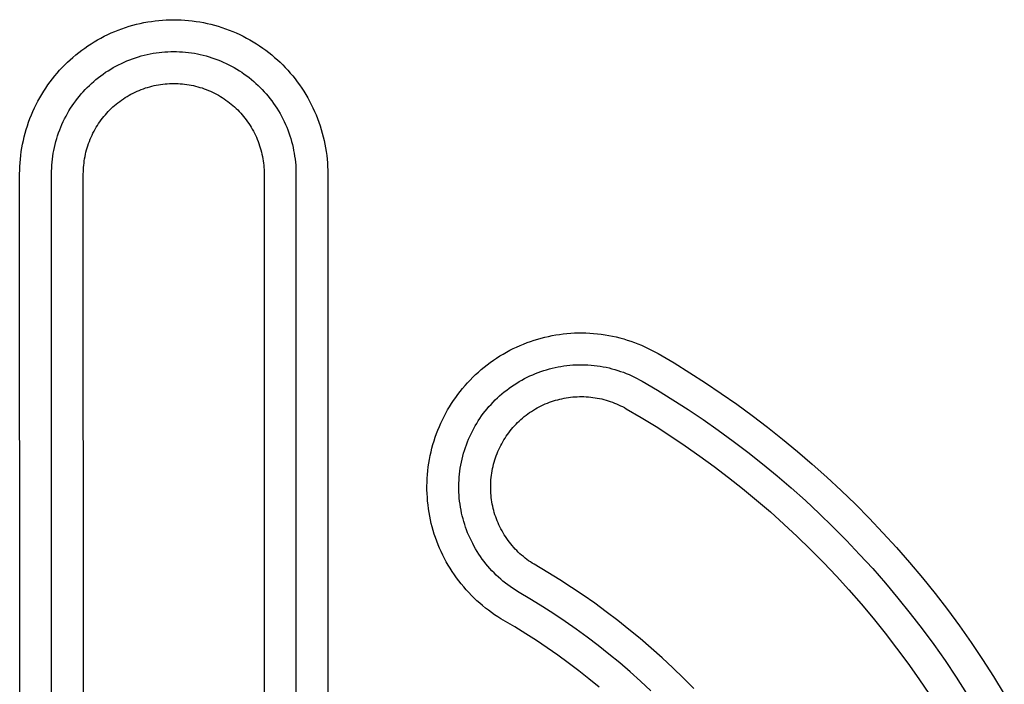
# Model space of a CAD drawing. Extents: x 4290 to 4669, y -272 to 426.
# Drawn here: x 4613 to 4615, y -260 to -259 of the extents above; entities that cross this region are included whole.
import ezdxf

# ---------------------------------------------------------------- set-up
doc = ezdxf.new("R2010")
doc.units = 0
doc.header["$MEASUREMENT"] = 0
doc.layers.get('0').update_dxf_attribs({"linetype": 'CONTINUOUS'})

msp = doc.modelspace()

# ---------------------------------------------------------------- linework, layer by layer
for p, q in [((4613.353, -259.2324), (4613.3589, -259.2312)), ((4613.3589, -259.2312), (4613.3647, -259.2301)), ((4613.3647, -259.2301), (4613.3706, -259.2292)), ((4613.3706, -259.2292), (4613.3764, -259.2284)), ((4613.3764, -259.2284), (4613.3823, -259.2278)), ((4613.3823, -259.2278), (4613.3882, -259.2273)), ((4613.3882, -259.2273), (4613.394, -259.2269)), ((4613.394, -259.2269), (4613.3998, -259.2267)), ((4613.3998, -259.2267), (4613.4056, -259.2266)), ((4613.4056, -259.2266), (4613.4114, -259.2267)), ((4613.4114, -259.2267), (4613.4173, -259.2269)), ((4613.4173, -259.2269), (4613.4231, -259.2273)), ((4613.4231, -259.2273), (4613.429, -259.2278)), ((4613.429, -259.2278), (4613.4348, -259.2284)), ((4613.4348, -259.2284), (4613.4407, -259.2292)), ((4613.4407, -259.2292), (4613.4466, -259.2301)), ((4613.4466, -259.2301), (4613.4524, -259.2312)), ((4613.4524, -259.2312), (4613.4583, -259.2324)), ((4613.302, -259.2499), (4613.3075, -259.2474)), ((4613.3075, -259.2474), (4613.313, -259.2451)), ((4613.313, -259.2451), (4613.3186, -259.2428)), ((4613.3186, -259.2428), (4613.3242, -259.2407)), ((4613.3242, -259.2407), (4613.3299, -259.2388)), ((4613.3299, -259.2388), (4613.3356, -259.237)), ((4613.3356, -259.237), (4613.3414, -259.2353)), ((4613.3414, -259.2353), (4613.3472, -259.2338)), ((4613.3472, -259.2338), (4613.353, -259.2324)), ((4613.4583, -259.2324), (4613.4641, -259.2338)), ((4613.4641, -259.2338), (4613.4699, -259.2353)), ((4613.4699, -259.2353), (4613.4756, -259.237)), ((4613.4756, -259.237), (4613.4814, -259.2388)), ((4613.4814, -259.2388), (4613.4871, -259.2407)), ((4613.4871, -259.2407), (4613.4927, -259.2428)), ((4613.4927, -259.2428), (4613.4983, -259.2451)), ((4613.4983, -259.2451), (4613.5038, -259.2474)), ((4613.5038, -259.2474), (4613.5093, -259.2499)), ((4613.2758, -259.2644), (4613.2808, -259.2613)), ((4613.2808, -259.2613), (4613.286, -259.2583)), ((4613.286, -259.2583), (4613.2913, -259.2554)), ((4613.2913, -259.2554), (4613.2966, -259.2526)), ((4613.2966, -259.2526), (4613.302, -259.2499)), ((4613.5093, -259.2499), (4613.5147, -259.2526)), ((4613.5147, -259.2526), (4613.52, -259.2554)), ((4613.52, -259.2554), (4613.5253, -259.2583)), ((4613.5253, -259.2583), (4613.5304, -259.2613)), ((4613.5304, -259.2613), (4613.5355, -259.2644)), ((4613.2518, -259.2819), (4613.2564, -259.2782)), ((4613.2564, -259.2782), (4613.2611, -259.2746)), ((4613.2611, -259.2746), (4613.2659, -259.2711)), ((4613.2659, -259.2711), (4613.2708, -259.2677)), ((4613.2708, -259.2677), (4613.2758, -259.2644)), ((4613.3778, -259.2787), (4613.3825, -259.2781)), ((4613.3825, -259.2781), (4613.3871, -259.2776)), ((4613.3871, -259.2776), (4613.3918, -259.2772)), ((4613.3918, -259.2772), (4613.3964, -259.2769)), ((4613.3964, -259.2769), (4613.401, -259.2767)), ((4613.401, -259.2767), (4613.4056, -259.2767)), ((4613.4056, -259.2767), (4613.4102, -259.2767)), ((4613.4102, -259.2767), (4613.4149, -259.2769)), ((4613.4149, -259.2769), (4613.4195, -259.2772)), ((4613.4195, -259.2772), (4613.4242, -259.2776)), ((4613.4242, -259.2776), (4613.4288, -259.2781)), ((4613.4288, -259.2781), (4613.4335, -259.2787)), ((4613.5355, -259.2644), (4613.5405, -259.2677)), ((4613.5405, -259.2677), (4613.5454, -259.2711)), ((4613.5454, -259.2711), (4613.5502, -259.2746)), ((4613.5502, -259.2746), (4613.5549, -259.2782)), ((4613.5549, -259.2782), (4613.5595, -259.2819)), ((4613.2345, -259.2976), (4613.2386, -259.2935)), ((4613.2386, -259.2935), (4613.2429, -259.2895)), ((4613.2429, -259.2895), (4613.2473, -259.2857)), ((4613.2473, -259.2857), (4613.2518, -259.2819)), ((4613.3234, -259.2952), (4613.3277, -259.2932)), ((4613.3277, -259.2932), (4613.3321, -259.2913)), ((4613.3321, -259.2913), (4613.3366, -259.2895)), ((4613.3366, -259.2895), (4613.341, -259.2879)), ((4613.341, -259.2879), (4613.3456, -259.2863)), ((4613.3456, -259.2863), (4613.3501, -259.2849)), ((4613.3501, -259.2849), (4613.3547, -259.2835)), ((4613.3547, -259.2835), (4613.3593, -259.2823)), ((4613.3593, -259.2823), (4613.3639, -259.2813)), ((4613.3639, -259.2813), (4613.3685, -259.2803)), ((4613.3685, -259.2803), (4613.3732, -259.2794)), ((4613.3732, -259.2794), (4613.3778, -259.2787)), ((4613.4335, -259.2787), (4613.4381, -259.2794)), ((4613.4381, -259.2794), (4613.4428, -259.2803)), ((4613.4428, -259.2803), (4613.4474, -259.2813)), ((4613.4474, -259.2813), (4613.452, -259.2823)), ((4613.452, -259.2823), (4613.4566, -259.2835)), ((4613.4566, -259.2835), (4613.4612, -259.2849)), ((4613.4612, -259.2849), (4613.4657, -259.2863)), ((4613.4657, -259.2863), (4613.4702, -259.2879)), ((4613.4702, -259.2879), (4613.4747, -259.2895)), ((4613.4747, -259.2895), (4613.4792, -259.2913)), ((4613.4792, -259.2913), (4613.4835, -259.2932)), ((4613.4835, -259.2932), (4613.4879, -259.2952)), ((4613.5595, -259.2819), (4613.564, -259.2857)), ((4613.564, -259.2857), (4613.5684, -259.2895)), ((4613.5684, -259.2895), (4613.5727, -259.2935)), ((4613.5727, -259.2935), (4613.5768, -259.2976)), ((4613.2226, -259.3104), (4613.2264, -259.306)), ((4613.2264, -259.306), (4613.2304, -259.3017)), ((4613.2304, -259.3017), (4613.2345, -259.2976)), ((4613.2947, -259.3119), (4613.2986, -259.3092)), ((4613.2986, -259.3092), (4613.3026, -259.3067)), ((4613.3026, -259.3067), (4613.3066, -259.3042)), ((4613.3066, -259.3042), (4613.3107, -259.3018)), ((4613.3107, -259.3018), (4613.3149, -259.2995)), ((4613.3149, -259.2995), (4613.3191, -259.2973)), ((4613.3191, -259.2973), (4613.3234, -259.2952)), ((4613.4879, -259.2952), (4613.4922, -259.2973)), ((4613.4922, -259.2973), (4613.4964, -259.2995)), ((4613.4964, -259.2995), (4613.5006, -259.3018)), ((4613.5006, -259.3018), (4613.5047, -259.3042)), ((4613.5047, -259.3042), (4613.5087, -259.3067)), ((4613.5087, -259.3067), (4613.5127, -259.3092)), ((4613.5127, -259.3092), (4613.5165, -259.3119)), ((4613.5768, -259.2976), (4613.5809, -259.3017)), ((4613.5809, -259.3017), (4613.5848, -259.306)), ((4613.5848, -259.306), (4613.5887, -259.3104)), ((4613.208, -259.329), (4613.2115, -259.3242)), ((4613.2115, -259.3242), (4613.2151, -259.3195)), ((4613.2151, -259.3195), (4613.2188, -259.3149)), ((4613.2188, -259.3149), (4613.2226, -259.3104)), ((4613.2765, -259.3266), (4613.28, -259.3235)), ((4613.28, -259.3235), (4613.2835, -259.3205)), ((4613.2835, -259.3205), (4613.2872, -259.3175)), ((4613.2872, -259.3175), (4613.2909, -259.3147)), ((4613.2909, -259.3147), (4613.2947, -259.3119)), ((4613.5165, -259.3119), (4613.5204, -259.3147)), ((4613.5204, -259.3147), (4613.5241, -259.3175)), ((4613.5241, -259.3175), (4613.5277, -259.3205)), ((4613.5277, -259.3205), (4613.5313, -259.3235)), ((4613.5313, -259.3235), (4613.5348, -259.3266)), ((4613.5887, -259.3104), (4613.5925, -259.3149)), ((4613.5925, -259.3149), (4613.5962, -259.3195)), ((4613.5962, -259.3195), (4613.5998, -259.3242)), ((4613.5998, -259.3242), (4613.6033, -259.329)), ((4613.1982, -259.344), (4613.2014, -259.3389)), ((4613.2014, -259.3389), (4613.2046, -259.3339)), ((4613.2046, -259.3339), (4613.208, -259.329)), ((4613.2604, -259.3431), (4613.2635, -259.3396)), ((4613.2635, -259.3396), (4613.2666, -259.3362)), ((4613.2666, -259.3362), (4613.2698, -259.3329)), ((4613.2698, -259.3329), (4613.2731, -259.3297)), ((4613.2731, -259.3297), (4613.2765, -259.3266)), ((4613.3417, -259.3419), (4613.3448, -259.3404)), ((4613.3448, -259.3404), (4613.348, -259.3389)), ((4613.348, -259.3389), (4613.3513, -259.3375)), ((4613.3513, -259.3375), (4613.3546, -259.3362)), ((4613.3546, -259.3362), (4613.3579, -259.335)), ((4613.3579, -259.335), (4613.3612, -259.3338)), ((4613.3612, -259.3338), (4613.3646, -259.3328)), ((4613.3646, -259.3328), (4613.368, -259.3318)), ((4613.368, -259.3318), (4613.3714, -259.3309)), ((4613.3714, -259.3309), (4613.3748, -259.3301)), ((4613.3748, -259.3301), (4613.3782, -259.3294)), ((4613.3782, -259.3294), (4613.3816, -259.3287)), ((4613.3816, -259.3287), (4613.3851, -259.3282)), ((4613.3851, -259.3282), (4613.3885, -259.3277)), ((4613.3885, -259.3277), (4613.392, -259.3274)), ((4613.392, -259.3274), (4613.3954, -259.3271)), ((4613.3954, -259.3271), (4613.3988, -259.3269)), ((4613.3988, -259.3269), (4613.4022, -259.3267)), ((4613.4022, -259.3267), (4613.4056, -259.3267)), ((4613.4056, -259.3267), (4613.409, -259.3267)), ((4613.409, -259.3267), (4613.4125, -259.3269)), ((4613.4125, -259.3269), (4613.4159, -259.3271)), ((4613.4159, -259.3271), (4613.4193, -259.3274)), ((4613.4193, -259.3274), (4613.4228, -259.3277)), ((4613.4228, -259.3277), (4613.4262, -259.3282)), ((4613.4262, -259.3282), (4613.4297, -259.3287)), ((4613.4297, -259.3287), (4613.4331, -259.3294)), ((4613.4331, -259.3294), (4613.4365, -259.3301)), ((4613.4365, -259.3301), (4613.4399, -259.3309)), ((4613.4399, -259.3309), (4613.4433, -259.3318)), ((4613.4433, -259.3318), (4613.4467, -259.3328)), ((4613.4467, -259.3328), (4613.4501, -259.3338)), ((4613.4501, -259.3338), (4613.4534, -259.335)), ((4613.4534, -259.335), (4613.4567, -259.3362)), ((4613.4567, -259.3362), (4613.46, -259.3375)), ((4613.46, -259.3375), (4613.4633, -259.3389)), ((4613.4633, -259.3389), (4613.4665, -259.3404)), ((4613.4665, -259.3404), (4613.4696, -259.3419)), ((4613.5348, -259.3266), (4613.5382, -259.3297)), ((4613.5382, -259.3297), (4613.5415, -259.3329)), ((4613.5415, -259.3329), (4613.5447, -259.3362)), ((4613.5447, -259.3362), (4613.5478, -259.3396)), ((4613.5478, -259.3396), (4613.5509, -259.3431)), ((4613.6033, -259.329), (4613.6067, -259.3339)), ((4613.6067, -259.3339), (4613.6099, -259.3389)), ((4613.6099, -259.3389), (4613.6131, -259.344)), ((4613.1895, -259.3597), (4613.1923, -259.3544)), ((4613.1923, -259.3544), (4613.1952, -259.3491)), ((4613.1952, -259.3491), (4613.1982, -259.344)), ((4613.2488, -259.3579), (4613.2516, -259.3541)), ((4613.2516, -259.3541), (4613.2545, -259.3503)), ((4613.2545, -259.3503), (4613.2574, -259.3467)), ((4613.2574, -259.3467), (4613.2604, -259.3431)), ((4613.318, -259.3569), (4613.3208, -259.3548)), ((4613.3208, -259.3548), (4613.3236, -259.3528)), ((4613.3236, -259.3528), (4613.3265, -259.3508)), ((4613.3265, -259.3508), (4613.3294, -259.3489)), ((4613.3294, -259.3489), (4613.3324, -259.347)), ((4613.3324, -259.347), (4613.3354, -259.3453)), ((4613.3354, -259.3453), (4613.3385, -259.3436)), ((4613.3385, -259.3436), (4613.3417, -259.3419)), ((4613.4696, -259.3419), (4613.4728, -259.3436)), ((4613.4728, -259.3436), (4613.4758, -259.3453)), ((4613.4758, -259.3453), (4613.4789, -259.347)), ((4613.4789, -259.347), (4613.4819, -259.3489)), ((4613.4819, -259.3489), (4613.4848, -259.3508)), ((4613.4848, -259.3508), (4613.4877, -259.3528)), ((4613.4877, -259.3528), (4613.4905, -259.3548)), ((4613.4905, -259.3548), (4613.4932, -259.3569)), ((4613.5509, -259.3431), (4613.5539, -259.3467)), ((4613.5539, -259.3467), (4613.5568, -259.3503)), ((4613.5568, -259.3503), (4613.5597, -259.3541)), ((4613.5597, -259.3541), (4613.5625, -259.3579)), ((4613.6131, -259.344), (4613.6161, -259.3491)), ((4613.6161, -259.3491), (4613.619, -259.3544)), ((4613.619, -259.3544), (4613.6218, -259.3597)), ((4613.182, -259.3761), (4613.1844, -259.3706)), ((4613.1844, -259.3706), (4613.1869, -259.3651)), ((4613.1869, -259.3651), (4613.1895, -259.3597)), ((4613.2387, -259.3739), (4613.2411, -259.3698)), ((4613.2411, -259.3698), (4613.2436, -259.3657)), ((4613.2436, -259.3657), (4613.2462, -259.3618)), ((4613.2462, -259.3618), (4613.2488, -259.3579)), ((4613.3005, -259.3733), (4613.3028, -259.3708)), ((4613.3028, -259.3708), (4613.3052, -259.3683)), ((4613.3052, -259.3683), (4613.3076, -259.3659)), ((4613.3076, -259.3659), (4613.3101, -259.3636)), ((4613.3101, -259.3636), (4613.3127, -259.3613)), ((4613.3127, -259.3613), (4613.3153, -259.3591)), ((4613.3153, -259.3591), (4613.318, -259.3569)), ((4613.4932, -259.3569), (4613.4959, -259.3591)), ((4613.4959, -259.3591), (4613.4986, -259.3613)), ((4613.4986, -259.3613), (4613.5011, -259.3636)), ((4613.5011, -259.3636), (4613.5037, -259.3659)), ((4613.5037, -259.3659), (4613.5061, -259.3683)), ((4613.5061, -259.3683), (4613.5085, -259.3708)), ((4613.5085, -259.3708), (4613.5108, -259.3733)), ((4613.5625, -259.3579), (4613.5651, -259.3618)), ((4613.5651, -259.3618), (4613.5677, -259.3657)), ((4613.5677, -259.3657), (4613.5702, -259.3698)), ((4613.5702, -259.3698), (4613.5726, -259.3739)), ((4613.6218, -259.3597), (4613.6244, -259.3651)), ((4613.6244, -259.3651), (4613.6269, -259.3706)), ((4613.6269, -259.3706), (4613.6293, -259.3761)), ((4613.1777, -259.3874), (4613.1798, -259.3817)), ((4613.1798, -259.3817), (4613.182, -259.3761)), ((4613.2301, -259.3909), (4613.2321, -259.3865)), ((4613.2321, -259.3865), (4613.2342, -259.3823)), ((4613.2342, -259.3823), (4613.2364, -259.378)), ((4613.2364, -259.378), (4613.2387, -259.3739)), ((4613.2877, -259.3896), (4613.2897, -259.3868)), ((4613.2897, -259.3868), (4613.2917, -259.3839)), ((4613.2917, -259.3839), (4613.2938, -259.3812)), ((4613.2938, -259.3812), (4613.296, -259.3785)), ((4613.296, -259.3785), (4613.2982, -259.3758)), ((4613.2982, -259.3758), (4613.3005, -259.3733)), ((4613.5108, -259.3733), (4613.5131, -259.3758)), ((4613.5131, -259.3758), (4613.5153, -259.3785)), ((4613.5153, -259.3785), (4613.5175, -259.3812)), ((4613.5175, -259.3812), (4613.5196, -259.3839)), ((4613.5196, -259.3839), (4613.5216, -259.3868)), ((4613.5216, -259.3868), (4613.5236, -259.3896)), ((4613.5726, -259.3739), (4613.5749, -259.378)), ((4613.5749, -259.378), (4613.5771, -259.3823)), ((4613.5771, -259.3823), (4613.5792, -259.3865)), ((4613.5792, -259.3865), (4613.5812, -259.3909)), ((4613.6293, -259.3761), (4613.6315, -259.3817)), ((4613.6315, -259.3817), (4613.6336, -259.3874)), ((4613.1723, -259.4046), (4613.1739, -259.3988)), ((4613.1739, -259.3988), (4613.1757, -259.3931)), ((4613.1757, -259.3931), (4613.1777, -259.3874)), ((4613.2248, -259.4042), (4613.2265, -259.3997)), ((4613.2265, -259.3997), (4613.2282, -259.3953)), ((4613.2282, -259.3953), (4613.2301, -259.3909)), ((4613.2788, -259.4048), (4613.2805, -259.4017)), ((4613.2805, -259.4017), (4613.2822, -259.3986)), ((4613.2822, -259.3986), (4613.2839, -259.3955)), ((4613.2839, -259.3955), (4613.2858, -259.3926)), ((4613.2858, -259.3926), (4613.2877, -259.3896)), ((4613.5236, -259.3896), (4613.5255, -259.3926)), ((4613.5255, -259.3926), (4613.5274, -259.3955)), ((4613.5274, -259.3955), (4613.5291, -259.3986)), ((4613.5291, -259.3986), (4613.5308, -259.4017)), ((4613.5308, -259.4017), (4613.5325, -259.4048)), ((4613.5812, -259.3909), (4613.5831, -259.3953)), ((4613.5831, -259.3953), (4613.5848, -259.3997)), ((4613.5848, -259.3997), (4613.5865, -259.4042)), ((4613.6336, -259.3874), (4613.6355, -259.3931)), ((4613.6355, -259.3931), (4613.6373, -259.3988)), ((4613.6373, -259.3988), (4613.639, -259.4046)), ((4613.1682, -259.422), (4613.1694, -259.4162)), ((4613.1694, -259.4162), (4613.1708, -259.4103)), ((4613.1708, -259.4103), (4613.1723, -259.4046)), ((4613.2205, -259.4178), (4613.2218, -259.4133)), ((4613.2218, -259.4133), (4613.2232, -259.4087)), ((4613.2232, -259.4087), (4613.2248, -259.4042)), ((4613.2719, -259.421), (4613.2731, -259.4177)), ((4613.2731, -259.4177), (4613.2744, -259.4144)), ((4613.2744, -259.4144), (4613.2758, -259.4112)), ((4613.2758, -259.4112), (4613.2773, -259.408)), ((4613.2773, -259.408), (4613.2788, -259.4048)), ((4613.5325, -259.4048), (4613.534, -259.408)), ((4613.534, -259.408), (4613.5355, -259.4112)), ((4613.5355, -259.4112), (4613.5369, -259.4144)), ((4613.5369, -259.4144), (4613.5382, -259.4177)), ((4613.5382, -259.4177), (4613.5394, -259.421)), ((4613.5865, -259.4042), (4613.588, -259.4087)), ((4613.588, -259.4087), (4613.5895, -259.4133)), ((4613.5895, -259.4133), (4613.5908, -259.4178)), ((4613.639, -259.4046), (4613.6405, -259.4103)), ((4613.6405, -259.4103), (4613.6419, -259.4162)), ((4613.6419, -259.4162), (4613.6431, -259.422)), ((4613.1662, -259.4337), (4613.1671, -259.4279)), ((4613.1671, -259.4279), (4613.1682, -259.422)), ((4613.2164, -259.4363), (4613.2172, -259.4317)), ((4613.2172, -259.4317), (4613.2182, -259.427)), ((4613.2182, -259.427), (4613.2193, -259.4224)), ((4613.2193, -259.4224), (4613.2205, -259.4178)), ((4613.2678, -259.4345), (4613.2687, -259.4311)), ((4613.2687, -259.4311), (4613.2697, -259.4277)), ((4613.2697, -259.4277), (4613.2707, -259.4244)), ((4613.2707, -259.4244), (4613.2719, -259.421)), ((4613.5394, -259.421), (4613.5405, -259.4244)), ((4613.5405, -259.4244), (4613.5416, -259.4277)), ((4613.5416, -259.4277), (4613.5426, -259.4311)), ((4613.5426, -259.4311), (4613.5435, -259.4345)), ((4613.5908, -259.4178), (4613.592, -259.4224)), ((4613.592, -259.4224), (4613.5931, -259.427)), ((4613.5931, -259.427), (4613.594, -259.4317)), ((4613.594, -259.4317), (4613.5949, -259.4363)), ((4613.6431, -259.422), (4613.6442, -259.4279)), ((4613.6442, -259.4279), (4613.6451, -259.4337)), ((4613.1643, -259.4513), (4613.1648, -259.4455)), ((4613.1648, -259.4455), (4613.1654, -259.4396)), ((4613.1654, -259.4396), (4613.1662, -259.4337)), ((4613.2145, -259.4503), (4613.215, -259.4456)), ((4613.215, -259.4456), (4613.2157, -259.441)), ((4613.2157, -259.441), (4613.2164, -259.4363)), ((4613.2647, -259.4517), (4613.2651, -259.4482)), ((4613.2651, -259.4482), (4613.2657, -259.4448)), ((4613.2657, -259.4448), (4613.2663, -259.4413)), ((4613.2663, -259.4413), (4613.267, -259.4379)), ((4613.267, -259.4379), (4613.2678, -259.4345)), ((4613.5435, -259.4345), (4613.5443, -259.4379)), ((4613.5443, -259.4379), (4613.545, -259.4413)), ((4613.545, -259.4413), (4613.5456, -259.4448)), ((4613.5456, -259.4448), (4613.5462, -259.4482)), ((4613.5462, -259.4482), (4613.5466, -259.4517)), ((4613.5949, -259.4363), (4613.5956, -259.441)), ((4613.5956, -259.441), (4613.5963, -259.4456)), ((4613.5963, -259.4456), (4613.5968, -259.4503)), ((4613.6451, -259.4337), (4613.6459, -259.4396)), ((4613.6459, -259.4396), (4613.6465, -259.4455)), ((4613.6465, -259.4455), (4613.647, -259.4513)), ((4613.1636, -259.4688), (4613.1637, -259.463)), ((4613.1637, -259.463), (4613.1639, -259.4572)), ((4613.1639, -259.4572), (4613.1643, -259.4513)), ((4613.2137, -259.4642), (4613.2139, -259.4596)), ((4613.2139, -259.4596), (4613.2141, -259.4549)), ((4613.2141, -259.4549), (4613.2145, -259.4503)), ((4613.2637, -259.4654), (4613.2638, -259.462)), ((4613.2638, -259.462), (4613.264, -259.4585)), ((4613.264, -259.4585), (4613.2643, -259.4551)), ((4613.2643, -259.4551), (4613.2647, -259.4517)), ((4613.5466, -259.4517), (4613.547, -259.4551)), ((4613.547, -259.4551), (4613.5473, -259.4585)), ((4613.5473, -259.4585), (4613.5475, -259.462)), ((4613.5475, -259.462), (4613.5476, -259.4654)), ((4613.5968, -259.4503), (4613.5972, -259.4549)), ((4613.5972, -259.4549), (4613.5974, -259.4596)), ((4613.5974, -259.4596), (4613.5976, -259.4642)), ((4613.647, -259.4513), (4613.6474, -259.4572)), ((4613.6474, -259.4572), (4613.6476, -259.463)), ((4613.6476, -259.463), (4613.6476, -261.0688)), ((4613.1637, -261.0746), (4613.1636, -259.4688)), ((4613.2136, -259.4688), (4613.2137, -259.4642)), ((4613.2137, -261.0734), (4613.2136, -259.4688)), ((4613.2636, -259.4688), (4613.2637, -259.4654)), ((4613.2637, -261.0722), (4613.2636, -259.4688)), ((4613.5476, -259.4654), (4613.5476, -261.0688)), ((4613.5976, -259.4642), (4613.5976, -261.0688)), ((4613.9774, -259.728), (4613.9829, -259.7264)), ((4613.9829, -259.7264), (4613.9886, -259.725)), ((4613.9886, -259.725), (4613.9943, -259.7237)), ((4613.9943, -259.7237), (4614, -259.7225)), ((4614, -259.7225), (4614.0058, -259.7215)), ((4614.0058, -259.7215), (4614.0116, -259.7206)), ((4614.0116, -259.7206), (4614.0175, -259.7198)), ((4614.0175, -259.7198), (4614.0234, -259.7192)), ((4614.0234, -259.7192), (4614.0293, -259.7187)), ((4614.0293, -259.7187), (4614.0353, -259.7184)), ((4614.0353, -259.7184), (4614.0413, -259.7182)), ((4614.0413, -259.7182), (4614.0472, -259.7182)), ((4614.0472, -259.7182), (4614.0532, -259.7183)), ((4614.0532, -259.7183), (4614.0592, -259.7186)), ((4614.0592, -259.7186), (4614.0652, -259.719)), ((4614.0652, -259.719), (4614.0712, -259.7196)), ((4614.0712, -259.7196), (4614.0772, -259.7203)), ((4614.0772, -259.7203), (4614.0832, -259.7211)), ((4614.0832, -259.7211), (4614.0891, -259.7222)), ((4614.0891, -259.7222), (4614.095, -259.7233)), ((4614.095, -259.7233), (4614.1009, -259.7246)), ((4614.1009, -259.7246), (4614.1067, -259.7261)), ((4614.1067, -259.7261), (4614.1125, -259.7276)), ((4613.9389, -259.7429), (4613.9443, -259.7404)), ((4613.9443, -259.7404), (4613.9497, -259.7379)), ((4613.9497, -259.7379), (4613.9552, -259.7357)), ((4613.9552, -259.7357), (4613.9607, -259.7335)), ((4613.9607, -259.7335), (4613.9662, -259.7315)), ((4613.9662, -259.7315), (4613.9718, -259.7297)), ((4613.9718, -259.7297), (4613.9774, -259.728)), ((4614.1125, -259.7276), (4614.1182, -259.7294)), ((4614.1182, -259.7294), (4614.1239, -259.7312)), ((4614.1239, -259.7312), (4614.1295, -259.7332)), ((4614.1295, -259.7332), (4614.135, -259.7354)), ((4614.135, -259.7354), (4614.1405, -259.7376)), ((4614.1405, -259.7376), (4614.1459, -259.74)), ((4614.1459, -259.74), (4614.1512, -259.7425)), ((4614.1512, -259.7425), (4614.1564, -259.7451)), ((4613.9079, -259.7611), (4613.9129, -259.7577)), ((4613.9129, -259.7577), (4613.918, -259.7545)), ((4613.918, -259.7545), (4613.9231, -259.7514)), ((4613.9231, -259.7514), (4613.9283, -259.7484)), ((4613.9283, -259.7484), (4613.9336, -259.7456)), ((4613.9336, -259.7456), (4613.9389, -259.7429)), ((4614.1564, -259.7451), (4614.1616, -259.7479)), ((4614.1616, -259.7479), (4614.1666, -259.7507)), ((4614.1666, -259.7507), (4614.1917, -259.7655)), ((4613.8888, -259.7757), (4613.8935, -259.7719)), ((4613.8935, -259.7719), (4613.8982, -259.7682)), ((4613.8982, -259.7682), (4613.903, -259.7646)), ((4613.903, -259.7646), (4613.9079, -259.7611)), ((4614.0004, -259.7736), (4614.0049, -259.7726)), ((4614.0049, -259.7726), (4614.0094, -259.7716)), ((4614.0094, -259.7716), (4614.014, -259.7708)), ((4614.014, -259.7708), (4614.0186, -259.7701)), ((4614.0186, -259.7701), (4614.0233, -259.7695)), ((4614.0233, -259.7695), (4614.028, -259.769)), ((4614.028, -259.769), (4614.0327, -259.7686)), ((4614.0327, -259.7686), (4614.0374, -259.7684)), ((4614.0374, -259.7684), (4614.0422, -259.7682)), ((4614.0422, -259.7682), (4614.0469, -259.7682)), ((4614.0469, -259.7682), (4614.0517, -259.7683)), ((4614.0517, -259.7683), (4614.0564, -259.7685)), ((4614.0564, -259.7685), (4614.0612, -259.7689)), ((4614.0612, -259.7689), (4614.0659, -259.7693)), ((4614.0659, -259.7693), (4614.0707, -259.7699)), ((4614.0707, -259.7699), (4614.0754, -259.7706)), ((4614.0754, -259.7706), (4614.0801, -259.7714)), ((4614.0801, -259.7714), (4614.0848, -259.7723)), ((4614.0848, -259.7723), (4614.0895, -259.7733)), ((4614.0895, -259.7733), (4614.0941, -259.7745)), ((4614.1917, -259.7655), (4614.2166, -259.7808)), ((4613.8713, -259.7922), (4613.8756, -259.7879)), ((4613.8756, -259.7879), (4613.8799, -259.7837)), ((4613.8799, -259.7837), (4613.8843, -259.7797)), ((4613.8843, -259.7797), (4613.8888, -259.7757)), ((4613.9568, -259.79), (4613.961, -259.7878)), ((4613.961, -259.7878), (4613.9652, -259.7858)), ((4613.9652, -259.7858), (4613.9696, -259.7839)), ((4613.9696, -259.7839), (4613.9739, -259.7821)), ((4613.9739, -259.7821), (4613.9782, -259.7804)), ((4613.9782, -259.7804), (4613.9826, -259.7788)), ((4613.9826, -259.7788), (4613.987, -259.7773)), ((4613.987, -259.7773), (4613.9915, -259.776)), ((4613.9915, -259.776), (4613.9959, -259.7747)), ((4613.9959, -259.7747), (4614.0004, -259.7736)), ((4614.0941, -259.7745), (4614.0987, -259.7757)), ((4614.0987, -259.7757), (4614.1032, -259.7771)), ((4614.1032, -259.7771), (4614.1077, -259.7786)), ((4614.1077, -259.7786), (4614.1122, -259.7801)), ((4614.1122, -259.7801), (4614.1165, -259.7818)), ((4614.1165, -259.7818), (4614.1209, -259.7836)), ((4614.1209, -259.7836), (4614.1252, -259.7855)), ((4614.1252, -259.7855), (4614.1294, -259.7875)), ((4614.1294, -259.7875), (4614.1335, -259.7896)), ((4614.2166, -259.7808), (4614.2413, -259.7967)), ((4613.8594, -259.8055), (4613.8633, -259.801)), ((4613.8633, -259.801), (4613.8672, -259.7965)), ((4613.8672, -259.7965), (4613.8713, -259.7922)), ((4613.9325, -259.805), (4613.9364, -259.8022)), ((4613.9364, -259.8022), (4613.9404, -259.7996)), ((4613.9404, -259.7996), (4613.9444, -259.797)), ((4613.9444, -259.797), (4613.9484, -259.7946)), ((4613.9484, -259.7946), (4613.9526, -259.7922)), ((4613.9526, -259.7922), (4613.9568, -259.79)), ((4614.1335, -259.7896), (4614.1376, -259.7917)), ((4614.1376, -259.7917), (4614.1416, -259.794)), ((4614.1416, -259.794), (4614.1658, -259.8083)), ((4614.2413, -259.7967), (4614.2659, -259.8132)), ((4613.8452, -259.8244), (4613.8486, -259.8196)), ((4613.8486, -259.8196), (4613.852, -259.8148)), ((4613.852, -259.8148), (4613.8557, -259.8101)), ((4613.8557, -259.8101), (4613.8594, -259.8055)), ((4613.9141, -259.8202), (4613.9176, -259.817)), ((4613.9176, -259.817), (4613.9212, -259.8139)), ((4613.9212, -259.8139), (4613.9249, -259.8108)), ((4613.9249, -259.8108), (4613.9287, -259.8079)), ((4613.9287, -259.8079), (4613.9325, -259.805)), ((4614.0222, -259.8202), (4614.0257, -259.8196)), ((4614.0257, -259.8196), (4614.0291, -259.8192)), ((4614.0291, -259.8192), (4614.0326, -259.8188)), ((4614.0326, -259.8188), (4614.0361, -259.8185)), ((4614.0361, -259.8185), (4614.0396, -259.8184)), ((4614.0396, -259.8184), (4614.0431, -259.8183)), ((4614.0431, -259.8183), (4614.0466, -259.8182)), ((4614.0466, -259.8182), (4614.0501, -259.8183)), ((4614.0501, -259.8183), (4614.0536, -259.8185)), ((4614.0536, -259.8185), (4614.0571, -259.8187)), ((4614.0571, -259.8187), (4614.0607, -259.819)), ((4614.0607, -259.819), (4614.0642, -259.8195)), ((4614.0642, -259.8195), (4614.0677, -259.82)), ((4614.1658, -259.8083), (4614.1899, -259.8231)), ((4614.2659, -259.8132), (4614.2903, -259.8303)), ((4613.8359, -259.8392), (4613.8389, -259.8342)), ((4613.8389, -259.8342), (4613.842, -259.8293)), ((4613.842, -259.8293), (4613.8452, -259.8244)), ((4613.8979, -259.8375), (4613.9009, -259.8339)), ((4613.9009, -259.8339), (4613.9041, -259.8304)), ((4613.9041, -259.8304), (4613.9074, -259.8269)), ((4613.9074, -259.8269), (4613.9107, -259.8235)), ((4613.9107, -259.8235), (4613.9141, -259.8202)), ((4613.9768, -259.836), (4613.9799, -259.8343)), ((4613.9799, -259.8343), (4613.983, -259.8327)), ((4613.983, -259.8327), (4613.9862, -259.8312)), ((4613.9862, -259.8312), (4613.9894, -259.8298)), ((4613.9894, -259.8298), (4613.9926, -259.8285)), ((4613.9926, -259.8285), (4613.9958, -259.8272)), ((4613.9958, -259.8272), (4613.999, -259.8261)), ((4613.999, -259.8261), (4614.0023, -259.825)), ((4614.0023, -259.825), (4614.0056, -259.824)), ((4614.0056, -259.824), (4614.0089, -259.8231)), ((4614.0089, -259.8231), (4614.0122, -259.8222)), ((4614.0122, -259.8222), (4614.0155, -259.8215)), ((4614.0155, -259.8215), (4614.0189, -259.8208)), ((4614.0189, -259.8208), (4614.0222, -259.8202)), ((4614.0677, -259.82), (4614.0711, -259.8206)), ((4614.0711, -259.8206), (4614.0746, -259.8212)), ((4614.0746, -259.8212), (4614.078, -259.822)), ((4614.078, -259.822), (4614.0815, -259.8228)), ((4614.0815, -259.8228), (4614.0849, -259.8238)), ((4614.0849, -259.8238), (4614.0882, -259.8248)), ((4614.0882, -259.8248), (4614.0915, -259.8259)), ((4614.0915, -259.8259), (4614.0948, -259.8271)), ((4614.0948, -259.8271), (4614.0981, -259.8283)), ((4614.0981, -259.8283), (4614.1013, -259.8296)), ((4614.1013, -259.8296), (4614.1045, -259.831)), ((4614.1045, -259.831), (4614.1076, -259.8325)), ((4614.1076, -259.8325), (4614.1107, -259.834)), ((4614.1107, -259.834), (4614.1137, -259.8356)), ((4614.1899, -259.8231), (4614.2138, -259.8385)), ((4614.2903, -259.8303), (4614.3144, -259.8479)), ((4613.8277, -259.8546), (4613.8303, -259.8494)), ((4613.8303, -259.8494), (4613.8331, -259.8443)), ((4613.8331, -259.8443), (4613.8359, -259.8392)), ((4613.8866, -259.8525), (4613.8893, -259.8486)), ((4613.8893, -259.8486), (4613.892, -259.8449)), ((4613.892, -259.8449), (4613.8949, -259.8411)), ((4613.8949, -259.8411), (4613.8979, -259.8375)), ((4613.9536, -259.852), (4613.9564, -259.8497)), ((4613.9564, -259.8497), (4613.9591, -259.8476)), ((4613.9591, -259.8476), (4613.962, -259.8454)), ((4613.962, -259.8454), (4613.9648, -259.8434)), ((4613.9648, -259.8434), (4613.9678, -259.8414)), ((4613.9678, -259.8414), (4613.9707, -259.8395)), ((4613.9707, -259.8395), (4613.9738, -259.8377)), ((4613.9738, -259.8377), (4613.9768, -259.836)), ((4614.1137, -259.8356), (4614.1166, -259.8373)), ((4614.1166, -259.8373), (4614.14, -259.8511)), ((4614.2138, -259.8385), (4614.2376, -259.8544)), ((4614.3144, -259.8479), (4614.3384, -259.8661)), ((4613.8206, -259.8708), (4613.8229, -259.8654)), ((4613.8229, -259.8654), (4613.8252, -259.86)), ((4613.8252, -259.86), (4613.8277, -259.8546)), ((4613.877, -259.8682), (4613.8793, -259.8642)), ((4613.8793, -259.8642), (4613.8816, -259.8603)), ((4613.8816, -259.8603), (4613.8841, -259.8563)), ((4613.8841, -259.8563), (4613.8866, -259.8525)), ((4613.9386, -259.8668), (4613.941, -259.8642)), ((4613.941, -259.8642), (4613.9434, -259.8616)), ((4613.9434, -259.8616), (4613.9458, -259.8591)), ((4613.9458, -259.8591), (4613.9484, -259.8567)), ((4613.9484, -259.8567), (4613.951, -259.8543)), ((4613.951, -259.8543), (4613.9536, -259.852)), ((4614.14, -259.8511), (4614.1633, -259.8654)), ((4614.1633, -259.8654), (4614.1864, -259.8803)), ((4614.2376, -259.8544), (4614.2612, -259.8709)), ((4614.3384, -259.8661), (4614.3621, -259.8849)), ((4613.8165, -259.882), (4613.8185, -259.8764)), ((4613.8185, -259.8764), (4613.8206, -259.8708)), ((4613.8689, -259.885), (4613.8708, -259.8807)), ((4613.8708, -259.8807), (4613.8728, -259.8765)), ((4613.8728, -259.8765), (4613.8748, -259.8723)), ((4613.8748, -259.8723), (4613.877, -259.8682)), ((4613.9261, -259.8834), (4613.928, -259.8805)), ((4613.928, -259.8805), (4613.93, -259.8777)), ((4613.93, -259.8777), (4613.932, -259.8749)), ((4613.932, -259.8749), (4613.9342, -259.8722)), ((4613.9342, -259.8722), (4613.9364, -259.8695)), ((4613.9364, -259.8695), (4613.9386, -259.8668)), ((4614.1864, -259.8803), (4614.2093, -259.8957)), ((4614.2612, -259.8709), (4614.2846, -259.888)), ((4613.8113, -259.8992), (4613.8129, -259.8934)), ((4613.8129, -259.8934), (4613.8146, -259.8877)), ((4613.8146, -259.8877), (4613.8165, -259.882)), ((4613.8638, -259.8982), (4613.8654, -259.8937)), ((4613.8654, -259.8937), (4613.8671, -259.8893)), ((4613.8671, -259.8893), (4613.8689, -259.885)), ((4613.9178, -259.8983), (4613.9193, -259.8952)), ((4613.9193, -259.8952), (4613.9209, -259.8922)), ((4613.9209, -259.8922), (4613.9226, -259.8892)), ((4613.9226, -259.8892), (4613.9243, -259.8863)), ((4613.9243, -259.8863), (4613.9261, -259.8834)), ((4614.2093, -259.8957), (4614.2321, -259.9116)), ((4614.2846, -259.888), (4614.3078, -259.9056)), ((4614.3621, -259.8849), (4614.3856, -259.9042)), ((4613.8074, -259.9168), (4613.8086, -259.9109)), ((4613.8086, -259.9109), (4613.8099, -259.905)), ((4613.8099, -259.905), (4613.8113, -259.8992)), ((4613.8586, -259.9164), (4613.8597, -259.9118)), ((4613.8597, -259.9118), (4613.861, -259.9072)), ((4613.861, -259.9072), (4613.8624, -259.9027)), ((4613.8624, -259.9027), (4613.8638, -259.8982)), ((4613.9112, -259.9143), (4613.9123, -259.9111)), ((4613.9123, -259.9111), (4613.9136, -259.9078)), ((4613.9136, -259.9078), (4613.9149, -259.9046)), ((4613.9149, -259.9046), (4613.9163, -259.9014)), ((4613.9163, -259.9014), (4613.9178, -259.8983)), ((4614.2321, -259.9116), (4614.2547, -259.9281)), ((4614.3078, -259.9056), (4614.3307, -259.9238)), ((4614.3856, -259.9042), (4614.4088, -259.9241)), ((4613.8056, -259.9287), (4613.8064, -259.9227)), ((4613.8064, -259.9227), (4613.8074, -259.9168)), ((4613.8558, -259.9305), (4613.8566, -259.9258)), ((4613.8566, -259.9258), (4613.8576, -259.9211)), ((4613.8576, -259.9211), (4613.8586, -259.9164)), ((4613.9065, -259.9313), (4613.9073, -259.9278)), ((4613.9073, -259.9278), (4613.9081, -259.9244)), ((4613.9081, -259.9244), (4613.9091, -259.921)), ((4613.9091, -259.921), (4613.9101, -259.9177)), ((4613.9101, -259.9177), (4613.9112, -259.9143)), ((4614.2547, -259.9281), (4614.2771, -259.9451)), ((4614.3307, -259.9238), (4614.3534, -259.9425)), ((4614.4088, -259.9241), (4614.4317, -259.9446)), ((4613.8039, -259.9466), (4613.8043, -259.9406)), ((4613.8043, -259.9406), (4613.8049, -259.9346)), ((4613.8049, -259.9346), (4613.8056, -259.9287)), ((4613.8542, -259.9447), (4613.8546, -259.9399)), ((4613.8546, -259.9399), (4613.8552, -259.9352)), ((4613.8552, -259.9352), (4613.8558, -259.9305)), ((4613.9044, -259.9452), (4613.9048, -259.9417)), ((4613.9048, -259.9417), (4613.9053, -259.9382)), ((4613.9053, -259.9382), (4613.9059, -259.9347)), ((4613.9059, -259.9347), (4613.9065, -259.9313)), ((4614.3534, -259.9425), (4614.3758, -259.9617)), ((4613.8035, -259.9586), (4613.8036, -259.9526)), ((4613.8035, -259.9646), (4613.8035, -259.9586)), ((4613.8036, -259.9526), (4613.8039, -259.9466)), ((4613.8535, -259.959), (4613.8536, -259.9542)), ((4613.8536, -259.9637), (4613.8535, -259.959)), ((4613.8536, -259.9542), (4613.8538, -259.9494)), ((4613.8538, -259.9494), (4613.8542, -259.9447)), ((4613.9036, -259.9558), (4613.9038, -259.9523)), ((4613.9036, -259.9593), (4613.9036, -259.9558)), ((4613.9038, -259.9523), (4613.904, -259.9487)), ((4613.904, -259.9487), (4613.9044, -259.9452)), ((4614.2771, -259.9451), (4614.2993, -259.9627)), ((4614.4317, -259.9446), (4614.4542, -259.9656)), ((4613.8037, -259.9706), (4613.8035, -259.9646)), ((4613.8041, -259.9765), (4613.8037, -259.9706)), ((4613.8537, -259.9685), (4613.8536, -259.9637)), ((4613.854, -259.9732), (4613.8537, -259.9685)), ((4613.8543, -259.9779), (4613.854, -259.9732)), ((4613.9036, -259.9628), (4613.9036, -259.9593)), ((4613.9037, -259.9663), (4613.9036, -259.9628)), ((4613.9039, -259.9698), (4613.9037, -259.9663)), ((4613.9042, -259.9733), (4613.9039, -259.9698)), ((4613.9045, -259.9768), (4613.9042, -259.9733)), ((4614.2993, -259.9627), (4614.3212, -259.9807)), ((4614.3758, -259.9617), (4614.3979, -259.9815)), ((4614.4542, -259.9656), (4614.4765, -259.9871)), ((4613.8045, -259.9825), (4613.8041, -259.9765)), ((4613.8051, -259.9884), (4613.8045, -259.9825)), ((4613.8059, -259.9943), (4613.8051, -259.9884)), ((4613.8548, -259.9826), (4613.8543, -259.9779)), ((4613.8554, -259.9872), (4613.8548, -259.9826)), ((4613.8562, -259.9919), (4613.8554, -259.9872)), ((4613.905, -259.9802), (4613.9045, -259.9768)), ((4613.9055, -259.9836), (4613.905, -259.9802)), ((4613.9061, -259.987), (4613.9055, -259.9836)), ((4613.9068, -259.9904), (4613.9061, -259.987)), ((4614.3212, -259.9807), (4614.3429, -259.9993)), ((4614.3979, -259.9815), (4614.4198, -260.0018)), ((4614.4765, -259.9871), (4614.4983, -260.0092)), ((4613.8068, -260.0001), (4613.8059, -259.9943)), ((4613.8078, -260.0059), (4613.8068, -260.0001)), ((4613.857, -259.9965), (4613.8562, -259.9919)), ((4613.8579, -260.001), (4613.857, -259.9965)), ((4613.8589, -260.0055), (4613.8579, -260.001)), ((4613.8601, -260.01), (4613.8589, -260.0055)), ((4613.9076, -259.9937), (4613.9068, -259.9904)), ((4613.9084, -259.997), (4613.9076, -259.9937)), ((4613.9093, -260.0003), (4613.9084, -259.997)), ((4613.9103, -260.0036), (4613.9093, -260.0003)), ((4613.9114, -260.0068), (4613.9103, -260.0036)), ((4614.3429, -259.9993), (4614.3642, -260.0184)), ((4614.4198, -260.0018), (4614.4413, -260.0227)), ((4613.809, -260.0116), (4613.8078, -260.0059)), ((4613.8103, -260.0173), (4613.809, -260.0116)), ((4613.8118, -260.0229), (4613.8103, -260.0173)), ((4613.8613, -260.0144), (4613.8601, -260.01)), ((4613.8627, -260.0188), (4613.8613, -260.0144)), ((4613.8642, -260.0232), (4613.8627, -260.0188)), ((4613.9126, -260.0101), (4613.9114, -260.0068)), ((4613.9139, -260.0133), (4613.9126, -260.0101)), ((4613.9152, -260.0165), (4613.9139, -260.0133)), ((4613.9166, -260.0197), (4613.9152, -260.0165)), ((4613.9181, -260.0228), (4613.9166, -260.0197)), ((4614.3642, -260.0184), (4614.3853, -260.0381)), ((4614.4983, -260.0092), (4614.5198, -260.0319)), ((4613.8133, -260.0285), (4613.8118, -260.0229)), ((4613.815, -260.0341), (4613.8133, -260.0285)), ((4613.8169, -260.0396), (4613.815, -260.0341)), ((4613.8657, -260.0276), (4613.8642, -260.0232)), ((4613.8674, -260.032), (4613.8657, -260.0276)), ((4613.8693, -260.0363), (4613.8674, -260.032)), ((4613.8712, -260.0406), (4613.8693, -260.0363)), ((4613.9197, -260.026), (4613.9181, -260.0228)), ((4613.9214, -260.0291), (4613.9197, -260.026)), ((4613.9231, -260.0321), (4613.9214, -260.0291)), ((4613.9249, -260.0351), (4613.9231, -260.0321)), ((4613.9268, -260.0381), (4613.9249, -260.0351)), ((4614.4413, -260.0227), (4614.4624, -260.0441)), ((4614.5198, -260.0319), (4614.5409, -260.055)), ((4613.8189, -260.0452), (4613.8169, -260.0396)), ((4613.821, -260.0507), (4613.8189, -260.0452)), ((4613.8233, -260.0561), (4613.821, -260.0507)), ((4613.8732, -260.0449), (4613.8712, -260.0406)), ((4613.8753, -260.0491), (4613.8732, -260.0449)), ((4613.8776, -260.0533), (4613.8753, -260.0491)), ((4613.9288, -260.041), (4613.9268, -260.0381)), ((4613.9308, -260.0439), (4613.9288, -260.041)), ((4613.9329, -260.0467), (4613.9308, -260.0439)), ((4613.9351, -260.0495), (4613.9329, -260.0467)), ((4613.9374, -260.0522), (4613.9351, -260.0495)), ((4614.3853, -260.0381), (4614.4061, -260.0582)), ((4614.4624, -260.0441), (4614.4832, -260.0659)), ((4613.8257, -260.0615), (4613.8233, -260.0561)), ((4613.8283, -260.0669), (4613.8257, -260.0615)), ((4613.831, -260.0722), (4613.8283, -260.0669)), ((4613.8799, -260.0574), (4613.8776, -260.0533)), ((4613.8824, -260.0615), (4613.8799, -260.0574)), ((4613.885, -260.0655), (4613.8824, -260.0615)), ((4613.8876, -260.0695), (4613.885, -260.0655)), ((4613.9397, -260.0549), (4613.9374, -260.0522)), ((4613.9421, -260.0575), (4613.9397, -260.0549)), ((4613.9445, -260.06), (4613.9421, -260.0575)), ((4613.947, -260.0625), (4613.9445, -260.06)), ((4613.9496, -260.0649), (4613.947, -260.0625)), ((4613.9522, -260.0672), (4613.9496, -260.0649)), ((4613.9549, -260.0695), (4613.9522, -260.0672)), ((4614.4061, -260.0582), (4614.4265, -260.0789)), ((4614.4832, -260.0659), (4614.5037, -260.0883)), ((4614.5409, -260.055), (4614.5617, -260.0787)), ((4613.8338, -260.0775), (4613.831, -260.0722)), ((4613.8368, -260.0827), (4613.8338, -260.0775)), ((4613.8399, -260.0878), (4613.8368, -260.0827)), ((4613.8904, -260.0734), (4613.8876, -260.0695)), ((4613.8933, -260.0772), (4613.8904, -260.0734)), ((4613.8962, -260.0809), (4613.8933, -260.0772)), ((4613.8993, -260.0846), (4613.8962, -260.0809)), ((4613.9576, -260.0717), (4613.9549, -260.0695)), ((4613.9603, -260.0738), (4613.9576, -260.0717)), ((4613.9631, -260.0758), (4613.9603, -260.0738)), ((4613.9659, -260.0778), (4613.9631, -260.0758)), ((4613.9688, -260.0797), (4613.9659, -260.0778)), ((4613.9717, -260.0815), (4613.9688, -260.0797)), ((4613.9934, -260.0943), (4613.9717, -260.0815)), ((4614.4265, -260.0789), (4614.4466, -260.1)), ((4614.5617, -260.0787), (4614.5819, -260.1029)), ((4613.8431, -260.0929), (4613.8399, -260.0878)), ((4613.8465, -260.0979), (4613.8431, -260.0929)), ((4613.85, -260.1028), (4613.8465, -260.0979)), ((4613.9024, -260.0882), (4613.8993, -260.0846)), ((4613.9056, -260.0917), (4613.9024, -260.0882)), ((4613.9089, -260.0951), (4613.9056, -260.0917)), ((4613.9123, -260.0985), (4613.9089, -260.0951)), ((4614.012, -260.1058), (4613.9934, -260.0943)), ((4614.5037, -260.0883), (4614.5237, -260.1112)), ((4613.8536, -260.1076), (4613.85, -260.1028)), ((4613.8573, -260.1123), (4613.8536, -260.1076)), ((4613.8612, -260.117), (4613.8573, -260.1123)), ((4613.9158, -260.1017), (4613.9123, -260.0985)), ((4613.9193, -260.1049), (4613.9158, -260.1017)), ((4613.9229, -260.1079), (4613.9193, -260.1049)), ((4613.9266, -260.1109), (4613.9229, -260.1079)), ((4613.9303, -260.1138), (4613.9266, -260.1109)), ((4613.9341, -260.1165), (4613.9303, -260.1138)), ((4614.0305, -260.1177), (4614.012, -260.1058)), ((4614.4466, -260.1), (4614.4664, -260.1216)), ((4614.5237, -260.1112), (4614.5433, -260.1346)), ((4614.5819, -260.1029), (4614.6018, -260.1275)), ((4613.8651, -260.1215), (4613.8612, -260.117)), ((4613.8692, -260.1259), (4613.8651, -260.1215)), ((4613.8733, -260.1303), (4613.8692, -260.1259)), ((4613.9379, -260.1192), (4613.9341, -260.1165)), ((4613.9418, -260.1218), (4613.9379, -260.1192)), ((4613.9457, -260.1242), (4613.9418, -260.1218)), ((4613.9675, -260.1371), (4613.9457, -260.1242)), ((4614.0488, -260.13), (4614.0305, -260.1177)), ((4614.4664, -260.1216), (4614.4857, -260.1438)), ((4614.6018, -260.1275), (4614.6211, -260.1527)), ((4613.8776, -260.1345), (4613.8733, -260.1303)), ((4613.8819, -260.1386), (4613.8776, -260.1345)), ((4613.8864, -260.1425), (4613.8819, -260.1386)), ((4613.8909, -260.1464), (4613.8864, -260.1425)), ((4613.9853, -260.1481), (4613.9675, -260.1371)), ((4614.0671, -260.1427), (4614.0488, -260.13)), ((4614.0852, -260.1559), (4614.0671, -260.1427)), ((4614.4857, -260.1438), (4614.5046, -260.1663)), ((4614.5433, -260.1346), (4614.5625, -260.1585)), ((4613.8955, -260.1501), (4613.8909, -260.1464)), ((4613.9002, -260.1537), (4613.8955, -260.1501)), ((4613.905, -260.1572), (4613.9002, -260.1537)), ((4613.9098, -260.1606), (4613.905, -260.1572)), ((4614.003, -260.1594), (4613.9853, -260.1481)), ((4614.0206, -260.1712), (4614.003, -260.1594)), ((4614.1031, -260.1695), (4614.0852, -260.1559)), ((4614.5625, -260.1585), (4614.5812, -260.1828)), ((4614.6211, -260.1527), (4614.64, -260.1783)), ((4613.9147, -260.1638), (4613.9098, -260.1606)), ((4613.9197, -260.1669), (4613.9147, -260.1638)), ((4613.9417, -260.1799), (4613.9197, -260.1669)), ((4614.038, -260.1834), (4614.0206, -260.1712)), ((4614.1208, -260.1836), (4614.1031, -260.1695)), ((4614.5046, -260.1663), (4614.5232, -260.1894)), ((4613.9587, -260.1904), (4613.9417, -260.1799)), ((4613.9756, -260.2012), (4613.9587, -260.1904)), ((4614.0553, -260.196), (4614.038, -260.1834)), ((4614.1383, -260.198), (4614.1208, -260.1836)), ((4614.5232, -260.1894), (4614.5413, -260.2129)), ((4614.5812, -260.1828), (4614.5995, -260.2075)), ((4614.64, -260.1783), (4614.6584, -260.2043)), ((4613.9923, -260.2125), (4613.9756, -260.2012)), ((4614.0724, -260.209), (4614.0553, -260.196)), ((4614.1557, -260.2129), (4614.1383, -260.198)), ((4614.6584, -260.2043), (4614.6763, -260.2308)), ((4614.0089, -260.2241), (4613.9923, -260.2125)), ((4614.0894, -260.2225), (4614.0724, -260.209)), ((4614.1728, -260.2282), (4614.1557, -260.2129)), ((4614.5413, -260.2129), (4614.5589, -260.2368)), ((4614.5995, -260.2075), (4614.6173, -260.2327)), ((4614.0254, -260.2361), (4614.0089, -260.2241)), ((4614.0418, -260.2486), (4614.0254, -260.2361)), ((4614.1062, -260.2363), (4614.0894, -260.2225)), ((4614.1227, -260.2505), (4614.1062, -260.2363)), ((4614.1897, -260.2439), (4614.1728, -260.2282)), ((4614.5589, -260.2368), (4614.5761, -260.2611)), ((4614.6173, -260.2327), (4614.6346, -260.2584)), ((4614.6763, -260.2308), (4614.6937, -260.2578)), ((4614.058, -260.2614), (4614.0418, -260.2486)), ((4614.1391, -260.2651), (4614.1227, -260.2505)), ((4614.2063, -260.26), (4614.1897, -260.2439)), ((4614.074, -260.2745), (4614.058, -260.2614)), ((4614.1552, -260.2802), (4614.1391, -260.2651)), ((4614.2226, -260.2766), (4614.2063, -260.26)), ((4614.5761, -260.2611), (4614.5928, -260.2859)), ((4614.6346, -260.2584), (4614.6513, -260.2844)), ((4614.6937, -260.2578), (4614.7105, -260.2851))]:
    msp.add_line(p, q)

doc.saveas('drawing.dxf')
